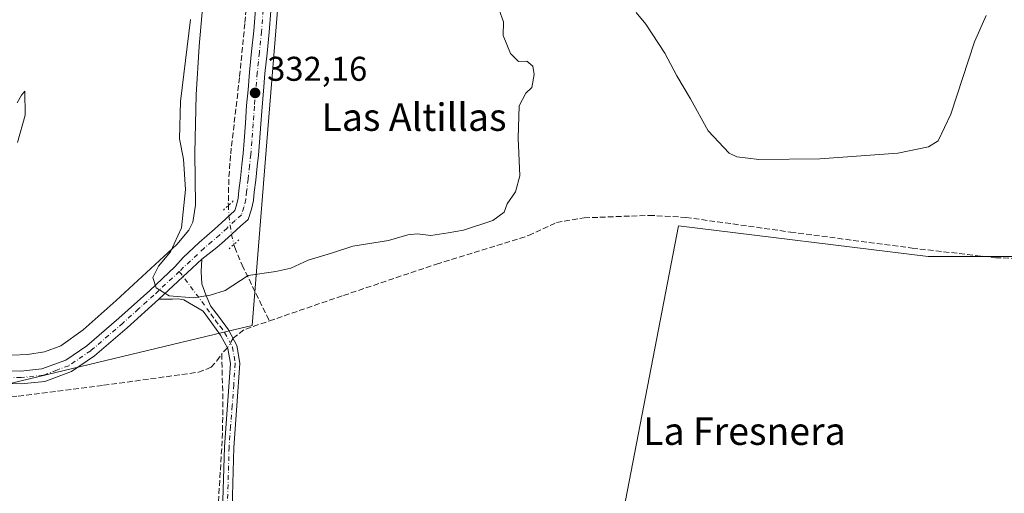
# Model space of a CAD drawing. Units: metres. Extents: x 566826 to 570294, y 4696366 to 4698713.
# Drawn here: x 568129 to 568416, y 4697147 to 4697285 of the extents above; entities that cross this region are included whole.
import ezdxf
from ezdxf.enums import TextEntityAlignment as Align

# ---------------------------------------------------------------- set-up
doc = ezdxf.new("R2010")
doc.units = ezdxf.units.M
doc.header["$MEASUREMENT"] = 0
for name, pattern in [('DGN Style 3', [2.307223458686699, 1.648016756204785, -0.6592067024819142]), ('DGN Style 4', [2.6384748266838614, 1.318413404963828, -0.6592067024819142, 0.001648016756204785, -0.6592067024819142]), ('DGN Style 5', [1.1536117293433497, 0.4944050268614355, -0.6592067024819142])]:
    doc.linetypes.add(name, pattern=pattern)
for name, color, linetype, lineweight in [('Camino Cxs', 7, 'Continuous', 0), ('Camino eje', 30, 'DGN Style 4', 13), ('Corriente artificial lineal', 4, 'DGN Style 3', 13), ('Corriente artificial lineal oculto', 135, 'DGN Style 4', 13), ('Cultivos herbáceos CxS', 92, 'Continuous', 0), ('Cultivos leñosos CxS', 92, 'Continuous', 0), ('Curva de nivel normal', 30, 'Continuous', 0), ('Depósito de residuos Cxs', 6, 'Continuous', 0), ('Núcleo urbano CxS', 7, 'Continuous', 0), ('Pista no pavimentada Cxs', 111, 'Continuous', 0), ('Pista no pavimentada eje', 91, 'DGN Style 4', 0), ('Puente lineal', 2, 'DGN Style 5', 0), ('Punto de cota en terreno', 7, 'Continuous', 0), ('Rótulo de punto de cota en terreno', 7, 'Continuous', 0), ('Suelo desnudo CxS', 253, 'Continuous', 0), ('Texto cartográfico', 7, 'Continuous', 0)]:
    doc.layers.add(name, color=color, linetype=linetype, lineweight=lineweight)
doc.styles.add('Style-Arial', font='txt')

# ---------------------------------------------------------------- blocks, each defined once
blk = doc.blocks.new('5PATER')
at = {"layer": 'Núcleo urbano CxS', "linetype": 'Continuous', "lineweight": 0}
h = blk.add_hatch(color=51, dxfattribs=at)
edge = h.paths.add_edge_path()
edge.add_ellipse((0, 0), major_axis=(-0.1095731443231308, -0.1110710700762829), ratio=0.9994222409660322, start_angle=0, end_angle=360)

msp = doc.modelspace()

# ---------------------------------------------------------------- linework, layer by layer
at = {"layer": 'Camino Cxs', "color": 7, "linetype": 'Continuous', "lineweight": 0, "extrusion": (-0.05513316122415096, -0.05155767198127992, 0.9971470006941318), "elevation": -273172.94229276, "flags": 128}
msp.add_lwpolyline([(-3042732.910279252, 3612988.849839046), (-3042732.910279252, 3613005.999131458)], dxfattribs=at)
at = {"layer": 'Camino Cxs', "color": 7, "linetype": 'Continuous', "lineweight": 0}
for points in [[(568188.1300999997, 4697132.1501, 327.7332000000025), (568188.9200999998, 4697160.220100001, 327.7765999999974), (568189.8501000004, 4697172.360099999, 327.7318999999989), (568190.7100999998, 4697184.470100001, 328.2940999999992), (568189.9501, 4697188.850099999, 328.6940000000032), (568187.8300999999, 4697192.790100001, 328.9419000000053), (568182.7100999998, 4697199.710100001, 329.591499999995), (568179.9001000002, 4697201.370100001, 329.7847000000039), (568177.0800999999, 4697203.030099999, 329.9839999999967), (568175.5100999996, 4697203.370100001, 330.0022000000026), (568173.8201000001, 4697203.290100001, 329.9747000000062), (568169.8400999998, 4697203.2501, 329.8625999999931), (568182.3300999999, 4697214.9301, 331.1570999999968), (568182.2001, 4697211.290100001, 330.880799999999), (568182.3901000004, 4697207.700099999, 330.510500000004), (568183.5000999998, 4697204.5001, 330.1812000000064), (568184.9301000005, 4697201.340100001, 329.7845999999991), (568187.4901000002, 4697197.890100001, 329.3616000000038), (568190.1601, 4697194.270099999, 329.2287000000069), (568192.5900999998, 4697189.7601, 328.6664000000019), (568193.4801000003, 4697184.610099999, 327.9305000000023), (568192.6001000004, 4697172.1501, 327.4606000000058), (568191.6700999998, 4697160.0701, 327.3800000000047), (568190.8800999997, 4697132.0701, 327.2850999999937)], [(568182.3300999999, 4697214.9301, 331.1570999999968), (568182.2001, 4697211.290100001, 330.880799999999), (568182.3901000004, 4697207.700099999, 330.510500000004), (568183.5000999998, 4697204.5001, 330.1812000000064), (568184.9301000005, 4697201.340100001, 329.7845999999991), (568187.4901000002, 4697197.890100001, 329.3616000000038), (568190.1601, 4697194.270099999, 329.2287000000069), (568192.5900999998, 4697189.7601, 328.6664000000019), (568193.4801000003, 4697184.610099999, 327.9305000000023), (568192.6001000004, 4697172.1501, 327.4606000000058), (568191.6700999998, 4697160.0701, 327.3800000000047), (568190.8800999997, 4697132.0701, 327.2850999999937), (568190.0701000001, 4697104.0101, 327.3508000000002), (568189.4101, 4697081.280099999, 327.6497999999993)], [(568182.3901000004, 4696953.2401, 327.6870999999956), (568182.1801000005, 4696965.020099999, 327.4854999999953), (568182.6501000002, 4696976.800100001, 327.4453999999969), (568184.1101000002, 4697007.9901, 327.415599999993), (568185.4001000002, 4697039.190099999, 327.3264999999956), (568186.3701, 4697071.640100001, 327.5769), (568187.3201000001, 4697104.090100001, 327.6478000000061), (568188.1300999997, 4697132.1501, 327.7332000000025), (568188.9200999998, 4697160.220100001, 327.7765999999974), (568189.8501000004, 4697172.360099999, 327.7318999999989), (568190.7100999998, 4697184.470100001, 328.2940999999992), (568189.9501, 4697188.850099999, 328.6940000000032), (568187.8300999999, 4697192.790100001, 328.9419000000053), (568182.7100999998, 4697199.710100001, 329.591499999995), (568179.9001000002, 4697201.370100001, 329.7847000000039), (568177.0800999999, 4697203.030099999, 329.9839999999967), (568175.5100999996, 4697203.370100001, 330.0022000000026), (568173.8201000001, 4697203.290100001, 329.9747000000062), (568169.8400999998, 4697203.2501, 329.8625999999931)]]:
    msp.add_polyline3d(points, dxfattribs=at)
at = {"layer": 'Camino eje', "color": 30, "linetype": 'DGN Style 4', "lineweight": 13}
msp.add_polyline3d([(568175.7988999998, 4697211.350299999, 330.8015000000014), (568183.8201000001, 4697200.5251, 329.6821999999956), (568185.1001000004, 4697198.795100001, 329.4899000000005), (568186.3800999997, 4697197.0701, 329.289499999999), (568187.6601, 4697195.340100001, 329.1456000000035), (568188.9951, 4697193.530099999, 329.0770000000048), (568191.2701000003, 4697189.3051, 328.6641999999993), (568192.0950999996, 4697184.540100001, 328.1193000000058), (568191.6551000001, 4697178.3101, 327.780899999998), (568191.2251000004, 4697172.255100001, 327.597299999994), (568190.7600999996, 4697166.215100001, 327.5424999999959), (568190.2950999998, 4697160.145099999, 327.5783999999985), (568189.5050999997, 4697132.110099999, 327.5090000000055), (568188.6951000001, 4697104.050100001, 327.5126000000019), (568188.3651000002, 4697092.6851, 327.5276000000013), (568188.0022999998, 4697080.410900001, 327.784799999994)], dxfattribs=at)
at = {"layer": 'Corriente artificial lineal', "color": 4, "linetype": 'DGN Style 3', "lineweight": 13, "extrusion": (0.2127112419272625, -0.3261820605027434, 0.9210641622405827), "elevation": -1410975.940812305, "flags": 128}
msp.add_lwpolyline([(3041721.560925382, 3338192.585071624), (3041725.62967166, 3338192.982595218), (3041733.172413886, 3338190.922303362)], dxfattribs=at)
at = {"layer": 'Corriente artificial lineal', "color": 4, "linetype": 'DGN Style 3', "lineweight": 13, "extrusion": (-0.01309768959752926, -0.01428108770347007, 0.9998122329023649), "elevation": -74194.17960620047, "flags": 128}
msp.add_lwpolyline([(568145.3725291219, 4696608.490132876), (568143.7085470201, 4696606.676147886)], dxfattribs=at)
at = {"layer": 'Corriente artificial lineal', "color": 4, "linetype": 'DGN Style 3', "lineweight": 13}
for points in [[(568198.5262000002, 4697361.020600001, 332.9223000000056), (568198.5273000002, 4697360.979699999, 332.9217000000062), (568198.5500999996, 4697360.1601, 332.9085999999952), (568197.6901000004, 4697329.110099999, 332.7911000000022), (568197.0601000004, 4697314.190099999, 332.7351999999955), (568196.2200999996, 4697299.290100001, 332.5436000000045), (568194.9001000002, 4697283.5601, 332.5224000000017), (568193.3400999998, 4697267.860099999, 332.3022999999957), (568190.7100999998, 4697245.140100001, 332.1805000000023), (568190.2200999996, 4697238.210100001, 332.2428999999975), (568190.0701000001, 4697231.2601, 332.0742000000027), (568190.1051000003, 4697230.5559, 332.0415999999968)], [(567960.8355, 4697268.2027, 329.6002000000008), (567970.4901000002, 4697262.8101, 329.4207000000025), (568034.6801000005, 4697221.850099999, 328.5807000000059), (568067.6401000004, 4697202.0101, 328.2287999999971), (568080.1401000004, 4697194.1501, 328.2584000000061), (568092.5401, 4697186.140100001, 328.1095999999961), (568103.6101000002, 4697177.630100001, 328.4502000000066), (568109.3800999997, 4697175.350099999, 328.4279999999999), (568115.4501, 4697174.620100001, 328.5212999999931), (568122.1801000005, 4697174.5601, 328.5261000000028), (568128.8901000004, 4697175.0001, 328.5622000000003), (568153.7200999996, 4697178.140100001, 328.517200000002), (568181.4200999998, 4697181.960100001, 328.5417000000016), (568185.0800999999, 4697183.390100001, 328.6432000000059), (568186.7401000002, 4697185.2601, 328.7136000000028), (568188.1501000002, 4697187.290100001, 328.7777999999962)], [(568202.0285, 4697196.906500001, 328.3871000000072), (568223.5898000002, 4697204.3255, 329.2091999999975), (568250.7096999995, 4697213.453600001, 328.3788000000059), (568277.5648999996, 4697221.788000001, 328.349000000002), (568285.6901000004, 4697225.620100001, 328.2323999999935), (568293.7401000002, 4697226.940099999, 327.1468000000023), (568312.6501000002, 4697227.6801, 327.3408000000054), (568323.3800999997, 4697227.090100001, 327.9103999999934), (568353.8501000004, 4697222.8101, 328.0730999999942), (568389.3000999996, 4697218.130100001, 327.5782999999938), (568413.5601000004, 4697215.3201, 327.2017000000051), (568420.7301000003, 4697215.110099999, 326.8516999999993)], [(568191.7186000004, 4697219.2136, 331.6005000000005), (568191.9301000005, 4697218.3301, 331.5769), (568194.0800999999, 4697213.190099999, 331.2128999999986), (568202.0285, 4697196.906500001, 328.3871000000072)], [(568188.1501000002, 4697187.290100001, 328.7777999999962), (568188.4501, 4697175.7401, 327.790599999993), (568188.4200999998, 4697164.3101, 327.7624000000069), (568186.3400999998, 4697129.9801, 327.5642999999982), (568183.9101, 4697068.9301, 327.3527999999933), (568181.9901000002, 4697004.290100001, 327.5271000000066), (568180.3201000001, 4696967.040100001, 327.3260000000009), (568180.1201, 4696958.6801, 327.3965999999928), (568180.5100999996, 4696950.340100001, 327.4196999999986), (568180.5701000001, 4696949.8101, 327.4251999999979)]]:
    msp.add_polyline3d(points, dxfattribs=at)
at = {"layer": 'Corriente artificial lineal oculto', "color": 135, "linetype": 'DGN Style 4', "lineweight": 13, "extrusion": (-0.03362432980948796, -0.05581939943984798, 0.997874540757022), "elevation": -280971.1499271719, "flags": 128}
msp.add_lwpolyline([(-1937005.381448365, 4307611.665404085), (-1937005.381448365, 4307608.456597534)], dxfattribs=at)
at = {"layer": 'Corriente artificial lineal oculto', "color": 135, "linetype": 'DGN Style 4', "lineweight": 13}
msp.add_polyline3d([(568190.1051000003, 4697230.5559, 332.0415999999968), (568190.2538000002, 4697227.559599999, 331.8975000000065), (568191.0199999996, 4697222.131200001, 331.6781999999948), (568191.7186000004, 4697219.2136, 331.6005000000005)], dxfattribs=at)
at = {"layer": 'Cultivos herbáceos CxS', "color": 92, "linetype": 'Continuous', "lineweight": 0}
msp.add_polyline3d([(568689.9074999997, 4697140.311100001, 327.3683000000019), (568663.1102, 4697096.679199999, 326.4159999999974), (568601.2571, 4696982.047900001, 326.4857999999949), (568601.3501000004, 4696963.014900001, 326.7167999999947), (568579.8970999997, 4696970.417099999, 326.4616999999998), (568404.7917, 4697021.340500001, 326.5417000000016), (568398.3799000002, 4696998.001700001, 326.3435999999929), (568190.0455, 4697061.013300001, 327.2207000000053), (568187.2308, 4697074.064099999, 327.6827999999951), (568189.8201000001, 4697084.0229, 327.5059999999939), (568288.3081, 4697053.957699999, 326.9070000000065), (568309.0097000003, 4697161.225299999, 326.6233000000066), (568321.2516999999, 4697224.658100001, 327.642200000002), (568394.0223000003, 4697215.7271, 327.2305000000051), (568426.1315000001, 4697215.726500001, 326.8316999999952), (568469.4770999998, 4697218.1349, 326.9982000000018), (568541.9501, 4697213.314900001, 328.3194999999978), (568564.2883000001, 4697203.2115, 327.1448999999994), (568686.3293000003, 4697141.0825, 326.9734999999928)], close=True, dxfattribs=at)
msp.add_polyline3d([(568689.9074999997, 4697140.311100001, 327.3683000000019), (568686.3293000003, 4697141.0825, 326.9734999999928), (568564.2883000001, 4697203.2115, 327.1448999999994), (568541.9501, 4697213.314900001, 328.3194999999978), (568469.4770999998, 4697218.1349, 326.9982000000018), (568426.1315000001, 4697215.726500001, 326.8316999999952), (568394.0223000003, 4697215.7271, 327.2305000000051), (568321.2516999999, 4697224.658100001, 327.642200000002), (568309.0097000003, 4697161.225299999, 326.6233000000066), (568288.3081, 4697053.957699999, 326.9070000000065), (568189.8201000001, 4697084.0229, 327.5059999999939), (568187.2308, 4697074.064099999, 327.6827999999951), (568190.0455, 4697061.013300001, 327.2207000000053), (568398.3799000002, 4696998.001700001, 326.3435999999929)], dxfattribs=at)
at = {"layer": 'Cultivos leñosos CxS', "color": 92, "linetype": 'Continuous', "lineweight": 0}
for points in [[(567742.7920000004, 4697408.3563, 330.882700000002), (567953.5807999996, 4697275.354499999, 329.9217999999965), (567974.8271000005, 4697159.2698, 327.9973000000027), (568100.1174999997, 4697182.7796, 328.1897999999928), (568112.1338999998, 4697175.1975, 328.4888000000064), (568112.2657000005, 4697175.2291, 328.4873999999982), (568186.3552000001, 4697193.022700001, 329.0926000000036), (568197.0015000004, 4697195.579500001, 329.3684000000067), (568201.3246999999, 4697249.1293, 332.1331000000064), (568210.5125000002, 4697362.936899999, 332.2189000000071), (568169.2023, 4697370.081499999, 333.1975999999996), (568126.9145000001, 4697377.395099999, 333.1869000000006), (568126.9288999997, 4697377.4255, 333.1875), (567897.8377, 4697417.0515, 333.9064999999973), (567884.7238999996, 4697430.1713, 333.9032000000007), (567873.6278999997, 4697462.467700001, 333.9590999999928), (567667.8504999997, 4698042.081499999, 336.7320999999938)], [(568100.1174999997, 4697182.7796, 328.1897999999928), (568112.1338999998, 4697175.1975, 328.4888000000064), (568112.2657000005, 4697175.2291, 328.4873999999982), (568186.3552000001, 4697193.022700001, 329.0926000000036), (568197.0015000004, 4697195.579500001, 329.3684000000067), (568201.3246999999, 4697249.1293, 332.1331000000064), (568210.5125000002, 4697362.936899999, 332.2189000000071), (568169.2023, 4697370.081499999, 333.1975999999996), (568126.9145000001, 4697377.395099999, 333.1869000000006)], [(568426.1315000001, 4697215.726500001, 326.8316999999952), (568394.0223000003, 4697215.7271, 327.2305000000051), (568321.2516999999, 4697224.658100001, 327.642200000002), (568309.0097000003, 4697161.225299999, 326.6233000000066), (568288.3081, 4697053.957699999, 326.9070000000065), (568189.8201000001, 4697084.0229, 327.5059999999939), (568187.2308, 4697074.064099999, 327.6827999999951), (568190.0455, 4697061.013300001, 327.2207000000053), (568398.3799000002, 4696998.001700001, 326.3435999999929), (568373.5802999996, 4696907.728900001, 326.3313999999955)], [(568689.9074999997, 4697140.311100001, 327.3683000000019), (568686.3293000003, 4697141.0825, 326.9734999999928), (568564.2883000001, 4697203.2115, 327.1448999999994), (568541.9501, 4697213.314900001, 328.3194999999978), (568469.4770999998, 4697218.1349, 326.9982000000018), (568426.1315000001, 4697215.726500001, 326.8316999999952), (568394.0223000003, 4697215.7271, 327.2305000000051), (568321.2516999999, 4697224.658100001, 327.642200000002), (568309.0097000003, 4697161.225299999, 326.6233000000066), (568288.3081, 4697053.957699999, 326.9070000000065), (568189.8201000001, 4697084.0229, 327.5059999999939), (568187.2308, 4697074.064099999, 327.6827999999951), (568190.0455, 4697061.013300001, 327.2207000000053), (568398.3799000002, 4696998.001700001, 326.3435999999929)]]:
    msp.add_polyline3d(points, dxfattribs=at)
at = {"layer": 'Curva de nivel normal', "color": 30, "linetype": 'Continuous', "lineweight": 0, "elevation": 329.9999999999999, "flags": 128}
for points in [[(568179.0499999998, 4697284.7401), (568176.0999999996, 4697260.890100001), (568175.8499999996, 4697249.9901), (568176.9900000002, 4697244.0801), (568177.6200000001, 4697235.220100001), (568176.4600000001, 4697224.0001), (568173.2599999999, 4697217.090100001), (568169.7300000004, 4697212.870100001), (568168.0599999996, 4697209.5601), (568169.0700000003, 4697206.5601), (568172.8099999996, 4697204.190099999), (568179.9400000004, 4697203.640100001), (568184.7599999999, 4697204.440099999), (568189.1900000004, 4697205.8201), (568195.8799999999, 4697210.190099999), (568203.9600000001, 4697211.280099999), (568208.3300000001, 4697212.3101), (568213.3099999996, 4697214.610099999), (568220.0999999996, 4697216.690099999), (568226.3600000005, 4697218.6501), (568236.79, 4697220.350099999), (568242.3600000005, 4697222.0001), (568245.0999999996, 4697222.290100001), (568249.0999999996, 4697221.780099999), (568254.1399999997, 4697222.610099999), (568258.5800000001, 4697223.380100001), (568267.1399999997, 4697226.140100001), (568270.4299999997, 4697228.5601), (568271.3099999996, 4697231.040100001), (568273.7400000002, 4697234.5101), (568275, 4697239.1501), (568274.5700000003, 4697250.1801), (568274.8600000005, 4697259.5801), (568276.7300000004, 4697263.3201), (568278.5300000003, 4697264.9801), (568279.2100000001, 4697268.7601), (568278.8200000003, 4697271.120100001), (568277.04, 4697272.5801), (568274.6500000004, 4697272.470100001), (568272.2599999999, 4697274.8301), (568270.1100000005, 4697280.0801), (568270.29, 4697284.030099999), (568269.0099999999, 4697287.5601)], [(568308.8600000005, 4697286.8301), (568311.7599999999, 4697283.390100001), (568317.29, 4697274.9301), (568320.75, 4697268.380100001), (568324.7000000002, 4697261.670100001), (568329.8899999997, 4697252.350099999), (568335.9699999997, 4697245.7601), (568338.25, 4697244.7501), (568344.6100000005, 4697244.0001), (568362.4400000004, 4697244.1801), (568385.0999999996, 4697245.770099999), (568394.0999999996, 4697247.600099999), (568396.9000000004, 4697249.440099999), (568400.5700000003, 4697257.130100001), (568407.4400000004, 4697278.280099999), (568410.9000000004, 4697285.9101)], [(568128.6299999999, 4697248.9101), (568130.8799999999, 4697256.860099999), (568130.8099999996, 4697263.9101), (568129.7999999998, 4697262.7401), (568128.5300000003, 4697260.4301)]]:
    msp.add_lwpolyline(points, dxfattribs=at)
at = {"layer": 'Depósito de residuos Cxs', "color": 6, "linetype": 'Continuous', "lineweight": 0}
for points in [[(568184.3400999998, 4697307.940099999, 332.7148000000016), (568181.6001000004, 4697276.940099999, 332.4977999999974), (568180.7401000002, 4697262.7601, 332.3784000000014), (568180.3201000001, 4697245.940099999, 332.2556000000041), (568180.5100999996, 4697230.6601, 331.8947999999946), (568179.7500999998, 4697225.7301, 331.7929000000004), (568178.6201, 4697223.390100001, 331.7464000000036), (568175.0500999996, 4697219.220100001, 331.5849000000017), (568157.4101, 4697202.840100001, 329.6248999999953), (568147.7500999998, 4697194.300100001, 329.402900000001), (568141.2701000003, 4697189.6601, 329.4753999999957), (568136.5500999996, 4697187.870100001, 329.6128000000026), (568131.6001000004, 4697187.110099999, 329.5578999999998), (568127.0100999996, 4697186.9101, 329.4587000000029)], [(568184.3400999998, 4697307.940099999, 332.7148000000016), (568181.6001000004, 4697276.940099999, 332.4977999999974), (568180.7401000002, 4697262.7601, 332.3784000000014), (568180.3201000001, 4697245.940099999, 332.2556000000041), (568180.5100999996, 4697230.6601, 331.8947999999946), (568179.7500999998, 4697225.7301, 331.7929000000004), (568178.6201, 4697223.390100001, 331.7464000000036), (568175.0500999996, 4697219.220100001, 331.5849000000017), (568157.4101, 4697202.840100001, 329.6248999999953), (568147.7500999998, 4697194.300100001, 329.402900000001), (568141.2701000003, 4697189.6601, 329.4753999999957), (568136.5500999996, 4697187.870100001, 329.6128000000026), (568131.6001000004, 4697187.110099999, 329.5578999999998)], [(568131.6001000004, 4697187.110099999, 329.5578999999998), (568127.0100999996, 4697186.9101, 329.4587000000029)]]:
    msp.add_polyline3d(points, dxfattribs=at)
at = {"layer": 'Pista no pavimentada Cxs', "color": 111, "linetype": 'Continuous', "lineweight": 0, "extrusion": (-0.05513316122415096, -0.05155767198127992, 0.9971470006941318), "elevation": -273172.94229276, "flags": 128}
msp.add_lwpolyline([(-3042732.910279252, 3612988.849839046), (-3042732.910279252, 3613005.999131458)], dxfattribs=at)
at = {"layer": 'Pista no pavimentada Cxs', "color": 111, "linetype": 'Continuous', "lineweight": 0}
for points in [[(568116.9700999996, 4697182.5701, 328.3120999999956), (568129.6101000002, 4697182.220100001, 328.8332999999984), (568135.7500999998, 4697182.9001, 328.991599999994), (568142.7100999998, 4697185.5101, 329.0420000000013), (568148.8701, 4697189.690099999, 328.8965999999928), (568158.1501000002, 4697197.670100001, 329.0815000000002), (568167.1700999998, 4697205.8101, 329.8990000000049), (568174.5000999998, 4697212.6601, 330.9082999999956), (568176.8788999999, 4697215.438899999, 331.2342000000062), (568181.5588999996, 4697219.811699999, 331.479800000001), (568183.8207, 4697221.7533, 331.5853000000061), (568186.0141000003, 4697223.631300001, 331.6638999999996), (568188.1706999998, 4697225.625499999, 331.7682000000059), (568190.5698999995, 4697227.8531, 331.8882000000012), (568191.9294999996, 4697229.053300001, 331.9649000000064), (568192.4445000002, 4697230.692100001, 332.0562999999966), (568192.9244999997, 4697232.731899999, 332.1612000000023), (568193.1760999998, 4697234.932700001, 332.1824000000051), (568193.6369000003, 4697238.4889, 332.1806999999972), (568194.0308999997, 4697242.427100001, 332.1361999999936), (568194.3601000002, 4697245.6547, 332.1138000000064), (568194.6885000002, 4697249.397100001, 332.124100000001), (568195.0833000002, 4697254.530900001, 332.1839000000036), (568195.4159000004, 4697259.651500001, 332.2274000000034), (568195.8800999997, 4697264.2279, 332.2419999999984), (568196.2768999999, 4697269.451900001, 332.2799999999988), (568196.8759000005, 4697275.441299999, 332.3417999999947), (568197.5334999999, 4697281.492500001, 332.4098999999987), (568197.9660999998, 4697287.746300001, 332.5528999999952)], [(568116.9700999996, 4697182.5701, 328.3120999999956), (568129.6101000002, 4697182.220100001, 328.8332999999984), (568135.7500999998, 4697182.9001, 328.991599999994), (568142.7100999998, 4697185.5101, 329.0420000000013), (568148.8701, 4697189.690099999, 328.8965999999928), (568158.1501000002, 4697197.670100001, 329.0815000000002), (568167.1700999998, 4697205.8101, 329.8990000000049), (568174.5000999998, 4697212.6601, 330.9082999999956), (568176.8788999999, 4697215.438899999, 331.2342000000062), (568181.5588999996, 4697219.811699999, 331.479800000001), (568183.8207, 4697221.7533, 331.5853000000061), (568186.0141000003, 4697223.631300001, 331.6638999999996), (568188.1706999998, 4697225.625499999, 331.7682000000059), (568190.5698999995, 4697227.8531, 331.8882000000012), (568191.9294999996, 4697229.053300001, 331.9649000000064), (568192.4445000002, 4697230.692100001, 332.0562999999966), (568192.9244999997, 4697232.731899999, 332.1612000000023), (568193.1760999998, 4697234.932700001, 332.1824000000051), (568193.6369000003, 4697238.4889, 332.1806999999972), (568194.0308999997, 4697242.427100001, 332.1361999999936), (568194.3601000002, 4697245.6547, 332.1138000000064), (568194.6885000002, 4697249.397100001, 332.124100000001), (568195.0833000002, 4697254.530900001, 332.1839000000036), (568195.4159000004, 4697259.651500001, 332.2274000000034), (568195.8800999997, 4697264.2279, 332.2419999999984), (568196.2768999999, 4697269.451900001, 332.2799999999988), (568196.8759000005, 4697275.441299999, 332.3417999999947), (568197.5334999999, 4697281.492500001, 332.4098999999987), (568197.9660999998, 4697287.746300001, 332.5528999999952)], [(568202.4441000001, 4697287.2739, 332.7456999999995), (568202.0166999997, 4697281.093900001, 332.6778000000049), (568201.3515, 4697274.974300001, 332.6242999999959), (568200.7599, 4697269.057499999, 332.5907000000007), (568200.3629000001, 4697263.8303, 332.5160999999935), (568199.9011000004, 4697259.2785, 332.4541000000027), (568199.5721000005, 4697254.2127, 332.3102000000072), (568199.1732999999, 4697249.027899999, 332.1622999999963), (568198.8400999998, 4697245.229499999, 332.0960000000051), (568198.5081000002, 4697241.9749, 332.0562999999966), (568198.1080999998, 4697237.975500001, 332.0546000000031), (568197.6431, 4697234.387900001, 332.0994000000064), (568197.3652999997, 4697231.958500001, 332.1186000000016), (568196.7871000003, 4697229.500499999, 332.0151999999944), (568195.8469000002, 4697226.5089, 331.8778000000021), (568193.5903000003, 4697224.516899999, 331.7946999999986), (568191.2292999999, 4697222.3247, 331.7039999999979), (568189.0060999999, 4697220.2689, 331.647299999997), (568186.7494999999, 4697218.3369, 331.6080999999977), (568182.3300999999, 4697214.9301, 331.1570999999968), (568169.8400999998, 4697203.2501, 329.8625999999931), (568160.5900999998, 4697194.9001, 329.2250000000058), (568151.1101000002, 4697186.7501, 328.695000000007), (568144.4200999998, 4697182.210100001, 328.7802999999985), (568136.6101000002, 4697179.290100001, 328.8222999999998), (568129.7600999996, 4697178.530099999, 328.7111000000005), (568123.3601000002, 4697178.700099999, 328.5256999999983)], [(568202.4441000001, 4697287.2739, 332.7456999999995), (568202.0166999997, 4697281.093900001, 332.6778000000049), (568201.3515, 4697274.974300001, 332.6242999999959), (568200.7599, 4697269.057499999, 332.5907000000007), (568200.3629000001, 4697263.8303, 332.5160999999935), (568199.9011000004, 4697259.2785, 332.4541000000027), (568199.5721000005, 4697254.2127, 332.3102000000072), (568199.1732999999, 4697249.027899999, 332.1622999999963), (568198.8400999998, 4697245.229499999, 332.0960000000051), (568198.5081000002, 4697241.9749, 332.0562999999966), (568198.1080999998, 4697237.975500001, 332.0546000000031), (568197.6431, 4697234.387900001, 332.0994000000064), (568197.3652999997, 4697231.958500001, 332.1186000000016), (568196.7871000003, 4697229.500499999, 332.0151999999944), (568195.8469000002, 4697226.5089, 331.8778000000021), (568193.5903000003, 4697224.516899999, 331.7946999999986), (568191.2292999999, 4697222.3247, 331.7039999999979), (568189.0060999999, 4697220.2689, 331.647299999997), (568186.7494999999, 4697218.3369, 331.6080999999977), (568182.3300999999, 4697214.9301, 331.1570999999968)], [(568169.8400999998, 4697203.2501, 329.8625999999931), (568160.5900999998, 4697194.9001, 329.2250000000058), (568151.1101000002, 4697186.7501, 328.695000000007), (568144.4200999998, 4697182.210100001, 328.7802999999985), (568136.6101000002, 4697179.290100001, 328.8222999999998), (568129.7600999996, 4697178.530099999, 328.7111000000005), (568123.3601000002, 4697178.700099999, 328.5256999999983), (568116.6801000005, 4697178.890100001, 328.3513999999996), (568112.9501, 4697179.370100001, 328.2746999999945), (568109.1801000005, 4697180.5701, 328.1904000000068), (568101.0100999996, 4697184.800100001, 328.1426999999967), (568093.5800999999, 4697189.280099999, 328.1891999999934), (568056.7801000001, 4697211.690099999, 328.5448999999935), (568037.1300999997, 4697223.620100001, 328.6575000000012), (568017.4101, 4697235.600099999, 328.9450999999972), (568002.1001000004, 4697245.890100001, 329.1888000000035), (567987.0301000001, 4697256.200099999, 329.6220999999932), (567960.9001000002, 4697272.640100001, 329.9413999999961)]]:
    msp.add_polyline3d(points, dxfattribs=at)
at = {"layer": 'Pista no pavimentada eje', "color": 91, "linetype": 'DGN Style 4', "lineweight": 0}
for points in [[(568200.2050999999, 4697287.5101, 332.6490000000049), (568199.7751000002, 4697281.293299999, 332.5430000000051), (568199.1136999996, 4697275.207699999, 332.4492999999929), (568198.5182999996, 4697269.254699999, 332.3589000000065), (568198.1215000004, 4697264.029100001, 332.2841000000044), (568197.6584999999, 4697259.465100001, 332.2090999999928), (568197.3277000003, 4697254.371900001, 332.1394), (568196.9309, 4697249.2125, 332.0757000000012), (568196.6001000004, 4697245.442100001, 332.0466000000015), (568196.2695000004, 4697242.2009, 332.0432000000001), (568195.8724999996, 4697238.232100001, 332.0810000000056), (568195.4095000001, 4697234.660300001, 332.1300999999949), (568195.1448999997, 4697232.345100001, 332.1419000000024), (568194.6157000001, 4697230.0963, 332.0304000000033), (568193.8881000001, 4697227.781099999, 331.9042999999947), (568192.0800999999, 4697226.1851, 331.8316999999952), (568189.7001, 4697223.975099999, 331.7237000000023), (568187.5100999996, 4697221.950099999, 331.6156999999948), (568185.2851, 4697220.045100001, 331.5607000000018), (568183.0601000004, 4697218.1351, 331.3834999999963), (568175.7988999998, 4697211.350299999, 330.8015000000014)], [(568175.7988999998, 4697211.350299999, 330.8015000000014), (568168.4200999998, 4697204.4551, 329.8853999999992), (568163.9101, 4697200.3851, 329.4958999999944), (568159.3701, 4697196.2851, 329.1089000000065), (568149.9901000002, 4697188.220100001, 328.7455999999947), (568143.5651000004, 4697183.860099999, 328.8766999999934), (568140.0850999998, 4697182.5551, 328.8589999999967), (568136.1801000005, 4697181.095100001, 328.8843999999954), (568129.6851000004, 4697180.3751, 328.7728999999963), (568126.4851000002, 4697180.460100001, 328.6563000000024)]]:
    msp.add_polyline3d(points, dxfattribs=at)
at = {"layer": 'Puente lineal', "color": 2, "linetype": 'DGN Style 5', "lineweight": 0, "extrusion": (-0.02747962458170422, -0.02551471845826922, 0.9992966873630893), "elevation": -135130.319252693, "flags": 128}
msp.add_lwpolyline([(-3055620.941785254, 3609947.507708739), (-3055620.941785254, 3609951.510545307)], dxfattribs=at)
at = {"layer": 'Puente lineal', "color": 2, "linetype": 'DGN Style 5', "lineweight": 0, "extrusion": (-0.006699353342844755, -0.006194774719116319, 0.9999583708489904), "elevation": -32573.09148039597, "flags": 128}
msp.add_lwpolyline([(568182.6577670539, 4697108.915727505), (568179.720688432, 4697106.199975395)], dxfattribs=at)
at = {"layer": 'Suelo desnudo CxS', "color": 253, "linetype": 'Continuous', "lineweight": 0}
msp.add_polyline3d([(568100.1174999997, 4697182.7796, 328.1897999999928), (567980.0839000001, 4697258.517700001, 329.4609999999957), (567980.1630999995, 4697258.581900001, 329.4784000000073), (568126.9145000001, 4697377.395099999, 333.1869000000006), (568169.2023, 4697370.081499999, 333.1975999999996), (568210.5125000002, 4697362.936899999, 332.2189000000071), (568201.3246999999, 4697249.1293, 332.1331000000064), (568197.0015000004, 4697195.579500001, 329.3684000000067), (568186.3552000001, 4697193.022700001, 329.0926000000036), (568112.2657000005, 4697175.2291, 328.4873999999982), (568112.1338999998, 4697175.1975, 328.4888000000064)], close=True, dxfattribs=at)
msp.add_polyline3d([(568100.1174999997, 4697182.7796, 328.1897999999928), (568112.1338999998, 4697175.1975, 328.4888000000064), (568112.2657000005, 4697175.2291, 328.4873999999982), (568186.3552000001, 4697193.022700001, 329.0926000000036), (568197.0015000004, 4697195.579500001, 329.3684000000067), (568201.3246999999, 4697249.1293, 332.1331000000064), (568210.5125000002, 4697362.936899999, 332.2189000000071), (568169.2023, 4697370.081499999, 333.1975999999996), (568126.9145000001, 4697377.395099999, 333.1869000000006)], dxfattribs=at)

# ---------------------------------------------------------------- block references
at = {"layer": 'Punto de cota en terreno', "color": 7, "linetype": 'Continuous', "lineweight": 0, "xscale": 10, "yscale": 10, "zscale": 10}
msp.add_blockref('5PATER', (568197.8799999999, 4697263.359999999, 332.1600000000035), dxfattribs=at)

# ---------------------------------------------------------------- texts
at = {"layer": 'Rótulo de punto de cota en terreno', "color": 7, "linetype": 'Continuous', "lineweight": 0, "style": 'Style-Arial'}
msp.add_text('332,16', height=7.000000000000002, dxfattribs=at).set_placement((568201.4078000002, 4697266.887800001))
at = {"layer": 'Texto cartográfico', "color": 7, "linetype": 'Continuous', "lineweight": 0, "style": 'Style-Arial'}
for s, p in [('Las Altillas', (568244.1856402442, 4697256.300150001)), ('La Fresnera', (568340.4449012195, 4697164.780149999))]:
    msp.add_text(s, height=8, dxfattribs=at).set_placement(p, align=Align.MIDDLE_CENTER)

doc.saveas('drawing.dxf')
